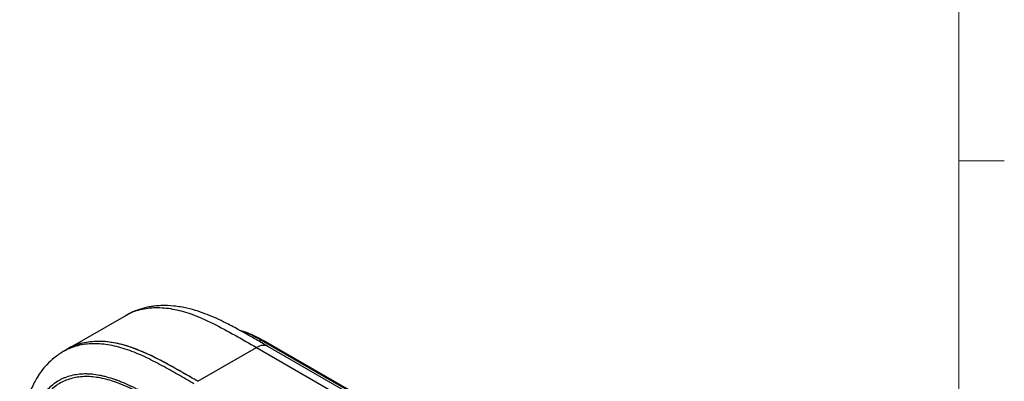
# Model space of a CAD drawing. Units: inches. Extents: x 0.3 to 17, y 0.1 to 10.9.
# Drawn here: x 13.8 to 16.5, y 7.5 to 8.5 of the extents above; entities that cross this region are included whole.
import ezdxf

# ---------------------------------------------------------------- set-up
doc = ezdxf.new("R2010")
doc.units = ezdxf.units.IN
doc.header["$MEASUREMENT"] = 0
doc.layers.add('TB', color=7, linetype='Continuous')

msp = doc.modelspace()

# ---------------------------------------------------------------- linework, layer by layer
at = {"color": 7, "linetype": 'Continuous', "lineweight": 25}
for p, q in [((14.11628106, 7.65081028), (13.955585, 7.55804241)), ((14.31312523, 7.46962738), (14.47390121, 7.56243804)), ((14.47390121, 7.56243804), (15.29395958, 7.08902842)), ((14.48822669, 7.58187024), (14.48047162, 7.57996625)), ((15.47730864, 7.01088539), (14.48822669, 7.58187024)), ((15.48227939, 7.010295), (14.49279816, 7.58151036)), ((15.32545308, 7.09214704), (14.50522767, 7.56565309)), ((13.95558392, 7.55804177), (13.94444838, 7.55161336))]:
    msp.add_line(p, q, dxfattribs=at)
for points, knots in [([(14.50537713, 7.56556888), (14.49454073, 7.57184802), (14.4741526, 7.58366191), (14.44682154, 7.59928802), (14.42439536, 7.61174671), (14.40599106, 7.62166675), (14.38667829, 7.63165101), (14.364365, 7.64241568), (14.33939406, 7.65306867), (14.31216571, 7.66285026), (14.28170884, 7.67137813), (14.24748671, 7.67722299), (14.21762759, 7.67823694), (14.19607824, 7.67652211), (14.18156395, 7.67443303), (14.16487171, 7.67092327), (14.14208142, 7.66411523), (14.12572533, 7.65567949), (14.11625469, 7.65079496)], [0, 0, 0, 0, 0.0848913645, 0.1597186441, 0.2136038249, 0.2594484226, 0.3020657274, 0.3622667521, 0.4290361182, 0.4903189739, 0.5660472584, 0.6541943262, 0.7447777111, 0.7885558806, 0.8192489732, 0.8573444139, 0.9173984675, 1, 1, 1, 1]), ([(14.11635756, 7.65069043), (14.11663268, 7.65090377), (14.12775768, 7.65953073), (14.15517792, 7.66751), (14.19745692, 7.67405432), (14.24357883, 7.66968423), (14.29616844, 7.65549412), (14.35375106, 7.63027261), (14.4147251, 7.59673673), (14.45439066, 7.57374746), (14.47390121, 7.56243958)], [0, 0, 0, 0, 0.0033147569, 0.1340398582, 0.2648952323, 0.3951062173, 0.5230010113, 0.6896817873, 0.8473617411, 1, 1, 1, 1]), ([(14.49351059, 7.58106261), (14.47891244, 7.58900291), (14.45639273, 7.60125193), (14.43423995, 7.60812802), (14.42644746, 7.61054676)], [0, 0, 0, 0, 0.6482390129, 1, 1, 1, 1]), ([(14.48822669, 7.58187024), (14.47783829, 7.58755485), (14.4580189, 7.59840015), (14.43851342, 7.60558373), (14.42923181, 7.60900201)], [0, 0, 0, 0, 0.5241534184, 1, 1, 1, 1]), ([(14.30199258, 7.4631973), (14.28768148, 7.47146322), (14.27313075, 7.47994282), (14.24369283, 7.49677507), (14.22889735, 7.50508114), (14.19892125, 7.52129487), (14.18354816, 7.52927577), (14.15226911, 7.54390542), (14.13634318, 7.55055312), (14.10437681, 7.56157527), (14.0883979, 7.56597064), (14.05701269, 7.57179738), (14.04164316, 7.57322078), (14.01180392, 7.5727759), (13.99734464, 7.57090508), (13.97020304, 7.56399017), (13.95739737, 7.55895726), (13.94537906, 7.5521454)], [0, 0, 0, 0, 0.125, 0.125, 0.25, 0.25, 0.375, 0.375, 0.5, 0.5, 0.625, 0.625, 0.75, 0.75, 0.875, 0.875, 1, 1, 1, 1]), ([(14.31312523, 7.46962739), (14.29939711, 7.47759491), (14.27140182, 7.49384281), (14.22837811, 7.51809367), (14.18317333, 7.54181231), (14.13563598, 7.56217914), (14.08730678, 7.57606102), (14.03976356, 7.58135119), (13.99608976, 7.5752012), (13.96757996, 7.56715758), (13.95600467, 7.55815142), (13.95567682, 7.55789634)], [0, 0, 0, 0, 0.1074255616, 0.2190693705, 0.3366810833, 0.4613660918, 0.5934389634, 0.7257208688, 0.8603474896, 0.9960445615, 1, 1, 1, 1]), ([(14.31312523, 7.46962739), (14.29948977, 7.47750307), (14.28602873, 7.48534473), (14.2584121, 7.50116977), (14.24425492, 7.50915391), (14.20068656, 7.53290484), (14.17017864, 7.54847806), (14.12197305, 7.56602015), (14.10548805, 7.57089935), (14.07311728, 7.57758324), (14.05724103, 7.57938204), (14.01087216, 7.57957866), (13.98162239, 7.57276605), (13.95666274, 7.55865765)], [0, 0, 0, 0, 0.125, 0.125, 0.25, 0.25, 0.5, 0.5, 0.625, 0.625, 0.75, 0.75, 1, 1, 1, 1]), ([(14.50538853, 7.5655591), (14.50078983, 7.56722176), (14.49159148, 7.57054742), (14.47979837, 7.56514135), (14.47390121, 7.56243804)], [0, 0, 0, 0, 0.4999489266, 1, 1, 1, 1]), ([(14.48822669, 7.58187024), (14.48938021, 7.58205911), (14.49118847, 7.58235519), (14.4924858, 7.58149784), (14.49295554, 7.5811874)], [0, 0, 0, 0, 0.6379162522, 1, 1, 1, 1]), ([(13.94434341, 7.55155273), (13.93570339, 7.54600365), (13.91944622, 7.53556243), (13.89962593, 7.51659823), (13.88443386, 7.49833207), (13.87321221, 7.48161433), (13.86399225, 7.46522502), (13.85427675, 7.44451975), (13.84336799, 7.41411869), (13.83312639, 7.37075105), (13.82667399, 7.31462803), (13.82465654, 7.24689374), (13.82467341, 7.19833316), (13.82468234, 7.17262391)], [0, 0, 0, 0, 0.0793755003, 0.1493537784, 0.2095051191, 0.2597293594, 0.3011079556, 0.3523132472, 0.4371044176, 0.5468402275, 0.6786974083, 0.8298939557, 1, 1, 1, 1]), ([(14.25743884, 7.38605471), (14.24492883, 7.39328034), (14.23018052, 7.40179506), (14.22000339, 7.40766239), (14.21667214, 7.40957942), (14.21544584, 7.41028378), (14.21494252, 7.41057242), (14.21471832, 7.41070086), (14.21461308, 7.4107611), (14.21456945, 7.41078607), (14.21454069, 7.41080253), (14.21457591, 7.41078239), (14.20638675, 7.41546715), (14.19492742, 7.42195233), (14.1828343, 7.42866527), (14.17710677, 7.43180847), (14.17432275, 7.43332675), (14.17295069, 7.43407256), (14.17236693, 7.43438934), (14.17197871, 7.43459988), (14.17184129, 7.43467439), (14.16361167, 7.43913257), (14.15226344, 7.44511082), (14.14011254, 7.45119929), (14.13430927, 7.45402199), (14.13147568, 7.45537796), (14.1300759, 7.45604209), (14.12947964, 7.45632376), (14.12908294, 7.45651087), (14.12892602, 7.4565848), (14.12105325, 7.46028721), (14.1099685, 7.46519694), (14.09767777, 7.47009266), (14.09169277, 7.47233245), (14.08874036, 7.47340032), (14.08748364, 7.47384684), (14.08664773, 7.47414204), (14.08627717, 7.4742722), (14.07841482, 7.4770147), (14.06758057, 7.48039638), (14.05540529, 7.48348402), (14.04943382, 7.48481342), (14.04689952, 7.48533722), (14.04521551, 7.48567621), (14.04441058, 7.48583407), (14.0365736, 7.48732642), (14.02633458, 7.4887956), (14.01475706, 7.48959855), (14.00987412, 7.48974743), (14.00663635, 7.48980331), (14.00505447, 7.48980982), (13.99690644, 7.48973122), (13.99053035, 7.48931362), (13.97806282, 7.48776899), (13.97200311, 7.48664986), (13.96004148, 7.48367058), (13.95139945, 7.48092387), (13.94325122, 7.47740878), (13.93792879, 7.47489464), (13.93535958, 7.47357297), (13.92241654, 7.46632998), (13.91288665, 7.4590686), (13.89547593, 7.44161184), (13.88788677, 7.43176181), (13.87956411, 7.41785416), (13.87796058, 7.41499505), (13.8756468, 7.41059), (13.87492791, 7.40917485), (13.87350438, 7.40628911), (13.87000875, 7.39898058), (13.86428561, 7.3849776), (13.85893809, 7.36791184), (13.85572586, 7.35517469), (13.85425251, 7.34860833), (13.85354903, 7.34527571), (13.85325465, 7.34383685), (13.85305998, 7.34287525), (13.85295332, 7.34234226), (13.85149736, 7.33499599), (13.84967586, 7.32405448), (13.84796023, 7.31029132), (13.84720478, 7.30316023), (13.84685264, 7.29953231), (13.84668297, 7.29770275), (13.84661163, 7.29691532), (13.84656437, 7.29638961), (13.84653723, 7.29608494), (13.84588855, 7.28875422), (13.84508596, 7.27733944), (13.84439623, 7.26270635), (13.84411303, 7.25506084), (13.84398684, 7.25115584), (13.8439276, 7.24918279), (13.84389894, 7.24819112), (13.84388687, 7.24776502), (13.84387886, 7.2474807), (13.84387393, 7.24730431), (13.84367838, 7.24026542), (13.84344892, 7.22881442), (13.8432851, 7.21360852), (13.84322917, 7.20554396), (13.84320769, 7.20139629), (13.84319858, 7.1992936), (13.84319443, 7.19823504), (13.84319273, 7.19777983), (13.84319163, 7.19747601), (13.84319087, 7.19726483), (13.84318007, 7.19419063), (13.84316787, 7.18880336), (13.84315981, 7.18091572), (13.84315731, 7.17657128), (13.84315658, 7.17462353), (13.84315616, 7.17330595), (13.84315599, 7.17269263), (13.84315349, 7.16023379), (13.84314564, 7.15182829), (13.84313219, 7.1467433)], [0, 0, 0, 0, 0.03125, 0.046875, 0.0546875, 0.05859375, 0.060546875, 0.0615234375, 0.0620117188, 0.0622558594, 0.0622558594, 0.0625, 0.0625, 0.09375, 0.109375, 0.1171875, 0.12109375, 0.123046875, 0.1240234375, 0.1240234375, 0.125, 0.125, 0.15625, 0.171875, 0.1796875, 0.18359375, 0.185546875, 0.1865234375, 0.1865234375, 0.1875, 0.1875, 0.21875, 0.234375, 0.2421875, 0.24609375, 0.248046875, 0.248046875, 0.25, 0.25, 0.28125, 0.296875, 0.3046875, 0.30859375, 0.30859375, 0.3125, 0.3125, 0.34375, 0.359375, 0.3671875, 0.3671875, 0.375, 0.375, 0.40625, 0.40625, 0.4375, 0.4375, 0.46875, 0.484375, 0.484375, 0.5, 0.5, 0.5625, 0.5625, 0.625, 0.625, 0.640625, 0.640625, 0.6484375, 0.6484375, 0.65625, 0.6875, 0.71875, 0.734375, 0.7421875, 0.74609375, 0.748046875, 0.748046875, 0.75, 0.75, 0.78125, 0.796875, 0.8046875, 0.80859375, 0.810546875, 0.8115234375, 0.8115234375, 0.8125, 0.8125, 0.84375, 0.859375, 0.8671875, 0.87109375, 0.873046875, 0.8740234375, 0.8745117187, 0.8745117187, 0.875, 0.875, 0.90625, 0.921875, 0.9296875, 0.93359375, 0.935546875, 0.9365234375, 0.9370117187, 0.9370117187, 0.9375, 0.9375, 0.953125, 0.9609375, 0.96484375, 0.966796875, 0.966796875, 0.96875, 0.96875, 1, 1, 1, 1]), ([(14.25743812, 7.37962567), (14.22896624, 7.39607125), (14.2004804, 7.4127205), (14.14368112, 7.44350389), (14.11537433, 7.45754122), (14.08035413, 7.46978804), (14.07336516, 7.47199043), (14.05943216, 7.47584813), (14.05246108, 7.47750673), (14.03195701, 7.48145915), (14.01873972, 7.48274307), (13.99325731, 7.48246545), (13.98094659, 7.48093712), (13.95741914, 7.47504554), (13.94644098, 7.4707508), (13.92609957, 7.45935999), (13.91674526, 7.45224384), (13.90399563, 7.43938112), (13.89996195, 7.43472247), (13.89246427, 7.42485821), (13.88897804, 7.41963119), (13.87927079, 7.40310631), (13.87380081, 7.39096511), (13.86689792, 7.37129118), (13.86481103, 7.36446672), (13.86110519, 7.35053195), (13.85947657, 7.34339885), (13.85238976, 7.30698374), (13.850292, 7.27528083), (13.84852232, 7.2101291), (13.84878548, 7.17677907), (13.84870016, 7.14367422)], [0, 0, 0, 0, 0.125, 0.125, 0.25, 0.25, 0.28125, 0.28125, 0.3125, 0.3125, 0.375, 0.375, 0.4375, 0.4375, 0.5, 0.5, 0.5625, 0.5625, 0.59375, 0.59375, 0.625, 0.625, 0.6875, 0.6875, 0.71875, 0.71875, 0.75, 0.75, 0.875, 0.875, 1, 1, 1, 1])]:
    msp.add_open_spline(points, degree=3, knots=knots, dxfattribs=at)
at = {"layer": 'TB', "color": 7, "linetype": 'Continuous', "lineweight": 18}
msp.add_line((16.4, 10.65), (16.4, 0.35), dxfattribs=at)
at = {"layer": 'TB', "linetype": 'Continuous', "lineweight": 18}
msp.add_line((16.4, 8.075), (16.525, 8.075), dxfattribs=at)

doc.saveas('drawing.dxf')
